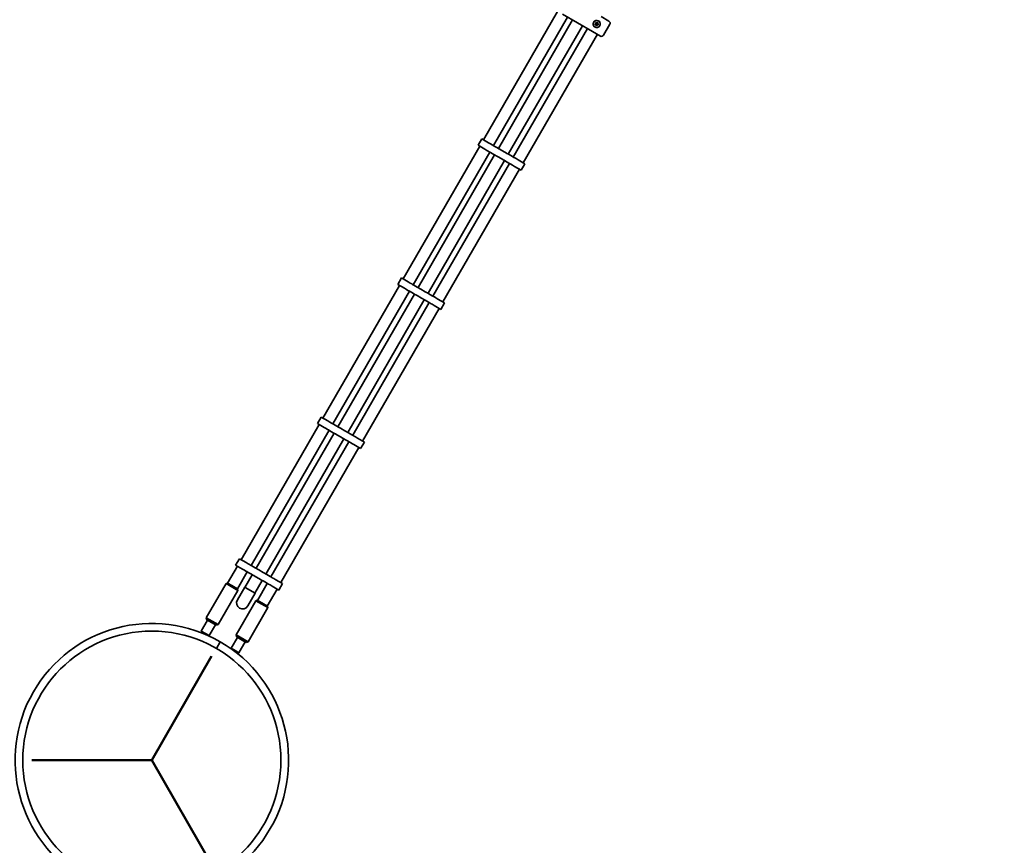
# Model space of a CAD drawing. Units: millimetres. Extents: x 0 to 212, y 0 to 297.
# Drawn here: x 98 to 115, y 161 to 175 of the extents above; entities that cross this region are included whole.
import ezdxf

# ---------------------------------------------------------------- set-up
doc = ezdxf.new("R2010")
doc.units = ezdxf.units.MM
doc.styles.add('SLDTEXTSTYLE1', font='FONT - TRUETYPE - HUMANIST 777 LIGHT BT.TTF')
doc.dimstyles.new('SLDDIMSTYLE1', dxfattribs={"dimtxt": 2.95, "dimasz": 3.302, "dimexe": 0, "dimexo": 0.0625, "dimgap": 0.7375, "dimtad": 1, "dimdec": 0, "dimlfac": 100, "dimrnd": 1e-09, "dimzin": 12, "dimdsep": 46, "dimtxsty": 'SLDTEXTSTYLE1', "dimsah": 1, "dimcen": 0.09, "dimadec": 0, "dimazin": 3, "dimtfac": 1, "dimtdec": 0, "dimtofl": 0, "dimtmove": 0, "dimatfit": 3, "dimfxl": 1, "dimfrac": 2, "dimtolj": 1, "dimtzin": 12, "dimarcsym": 0})

# ---------------------------------------------------------------- blocks, each defined once
blk = doc.blocks.new('_D_4')
at = {"color": 7, "linetype": 'Continuous', "lineweight": 18}
for p, q in [((53.185, 111.326), (53.185, 246.907)), ((177.954, 163.287), (177.954, 246.907)), ((53.185, 244.907), (177.954, 244.907))]:
    blk.add_line(p, q, dxfattribs=at)
for points in [[(53.185, 244.907), (56.487, 244.399), (56.487, 245.415)], [(177.954, 244.907), (174.652, 245.415), (174.652, 244.399)]]:
    blk.add_solid(points, dxfattribs=at)
at = {"color": 7, "linetype": 'Continuous', "lineweight": 18, "insert": (107.223, 248.79), "char_height": 2.95, "attachment_point": 1, "style": 'SLDTEXTSTYLE1'}
blk.add_mtext('12477', dxfattribs=at)

msp = doc.modelspace()

# ---------------------------------------------------------------- linework, layer by layer
at = {"color": 7, "linetype": 'Continuous', "lineweight": 35}
for p, q in [((107.64271, 175.3389), (106.35021, 173.10023)), ((108.24892, 174.9889), (107.72931, 175.2889)), ((108.39892, 175.24871), (108.53749, 175.16871)), ((106.52341, 173.00023), (107.81591, 175.2389)), ((107.90251, 175.1889), (106.61001, 172.95023)), ((106.78322, 172.85023), (108.07572, 175.0889)), ((108.44213, 174.92354), (108.55213, 175.11407)), ((108.16232, 175.0389), (106.86982, 172.80023)), ((107.04303, 172.70023), (108.33553, 174.9389)), ((108.38749, 174.9089), (108.24892, 174.9889)), ((106.3199, 173.11773), (106.2549, 173.00514)), ((106.3199, 173.11773), (106.43681, 173.05023)), ((106.43681, 173.05023), (106.47442, 173.02851)), ((106.47442, 173.02851), (106.49892, 173.01437)), ((106.49892, 173.01437), (106.51326, 173.00609)), ((106.28521, 172.98764), (104.95021, 170.67536)), ((105.12341, 170.57536), (106.45841, 172.88764)), ((106.2549, 173.00514), (106.37181, 172.93764)), ((106.37181, 172.93764), (106.40942, 172.91593)), ((106.40942, 172.91593), (106.43392, 172.90179)), ((106.43392, 172.90179), (106.44826, 172.8935)), ((106.44826, 172.8935), (106.47276, 172.87936)), ((106.47276, 172.87936), (106.53066, 172.84593)), ((106.51326, 173.00609), (106.53776, 172.99194)), ((106.53066, 172.84593), (106.55516, 172.83179)), ((106.53776, 172.99194), (106.59566, 172.95851)), ((106.59566, 172.95851), (106.62016, 172.94437)), ((106.62016, 172.94437), (106.63451, 172.93609)), ((106.63451, 172.93609), (106.659, 172.92194)), ((106.659, 172.92194), (106.73423, 172.87851)), ((106.73423, 172.87851), (106.75872, 172.86437)), ((106.75872, 172.86437), (106.77307, 172.85609)), ((106.77307, 172.85609), (106.79757, 172.84194)), ((106.79757, 172.84194), (106.85547, 172.80851)), ((106.54501, 172.83764), (105.21001, 170.52536)), ((105.38322, 170.42536), (106.71822, 172.73764)), ((106.80482, 172.68764), (105.46982, 170.37536)), ((106.55516, 172.83179), (106.56951, 172.8235)), ((106.56951, 172.8235), (106.594, 172.80936)), ((106.594, 172.80936), (106.66923, 172.76593)), ((106.66923, 172.76593), (106.69372, 172.75179)), ((106.69372, 172.75179), (106.70807, 172.7435)), ((106.70807, 172.7435), (106.73257, 172.72936)), ((106.73257, 172.72936), (106.79047, 172.69593)), ((106.79047, 172.69593), (106.81497, 172.68179)), ((106.81497, 172.68179), (106.82932, 172.6735)), ((106.82932, 172.6735), (106.85381, 172.65936)), ((106.85547, 172.80851), (106.87997, 172.79437)), ((106.87997, 172.79437), (106.89432, 172.78609)), ((106.89432, 172.78609), (106.91881, 172.77194)), ((106.91881, 172.77194), (106.95642, 172.75023)), ((106.95642, 172.75023), (107.07334, 172.68273)), ((107.00834, 172.57014), (107.07334, 172.68273)), ((105.64303, 170.27536), (106.97803, 172.58764)), ((106.85381, 172.65936), (106.89142, 172.63764)), ((106.89142, 172.63764), (107.00834, 172.57014)), ((104.9199, 170.69286), (104.8549, 170.58027)), ((104.9199, 170.69286), (105.03681, 170.62536)), ((105.03681, 170.62536), (105.07442, 170.60364)), ((104.88521, 170.56277), (103.55021, 168.25049)), ((103.72341, 168.15049), (105.05841, 170.46277)), ((104.8549, 170.58027), (104.97181, 170.51277)), ((104.97181, 170.51277), (105.00942, 170.49106)), ((105.00942, 170.49106), (105.03392, 170.47692)), ((105.03392, 170.47692), (105.04826, 170.46863)), ((105.04826, 170.46863), (105.07276, 170.45449)), ((105.07276, 170.45449), (105.13066, 170.42106)), ((105.07442, 170.60364), (105.09892, 170.5895)), ((105.09892, 170.5895), (105.11326, 170.58121)), ((105.11326, 170.58121), (105.13776, 170.56707)), ((105.13776, 170.56707), (105.19566, 170.53364)), ((105.19566, 170.53364), (105.22016, 170.5195)), ((105.22016, 170.5195), (105.23451, 170.51121)), ((105.23451, 170.51121), (105.259, 170.49707)), ((105.259, 170.49707), (105.33423, 170.45364)), ((105.33423, 170.45364), (105.35872, 170.4395)), ((105.35872, 170.4395), (105.37307, 170.43121)), ((105.14501, 170.41277), (103.81001, 168.10049)), ((103.98322, 168.00049), (105.31822, 170.31277)), ((105.13066, 170.42106), (105.15516, 170.40692)), ((105.15516, 170.40692), (105.16951, 170.39863)), ((105.16951, 170.39863), (105.194, 170.38449)), ((105.194, 170.38449), (105.26923, 170.34106)), ((105.26923, 170.34106), (105.29372, 170.32692)), ((105.29372, 170.32692), (105.30807, 170.31863)), ((105.30807, 170.31863), (105.33257, 170.30449)), ((105.33257, 170.30449), (105.39047, 170.27106)), ((105.37307, 170.43121), (105.39757, 170.41707)), ((105.39047, 170.27106), (105.41497, 170.25692)), ((105.39757, 170.41707), (105.45547, 170.38364)), ((105.45547, 170.38364), (105.47997, 170.3695)), ((105.47997, 170.3695), (105.49432, 170.36121)), ((105.49432, 170.36121), (105.51881, 170.34707)), ((105.51881, 170.34707), (105.55642, 170.32536)), ((105.55642, 170.32536), (105.67334, 170.25786)), ((105.40482, 170.26277), (104.06982, 167.95049)), ((104.24303, 167.85049), (105.57803, 170.16277)), ((105.41497, 170.25692), (105.42932, 170.24863)), ((105.42932, 170.24863), (105.45381, 170.23449)), ((105.45381, 170.23449), (105.49142, 170.21277)), ((105.49142, 170.21277), (105.60834, 170.14527)), ((105.60834, 170.14527), (105.67334, 170.25786)), ((103.5199, 168.26799), (103.4549, 168.1554)), ((103.5199, 168.26799), (103.63681, 168.20049)), ((103.48521, 168.1379), (102.12521, 165.78231)), ((102.29841, 165.68231), (103.65841, 168.0379)), ((103.4549, 168.1554), (103.57181, 168.0879)), ((103.57181, 168.0879), (103.60942, 168.06619)), ((103.60942, 168.06619), (103.63392, 168.05204)), ((103.63392, 168.05204), (103.64826, 168.04376)), ((103.63681, 168.20049), (103.67442, 168.17877)), ((103.64826, 168.04376), (103.67276, 168.02962)), ((103.67442, 168.17877), (103.69892, 168.16463)), ((103.69892, 168.16463), (103.71326, 168.15634)), ((103.71326, 168.15634), (103.73776, 168.1422)), ((103.73776, 168.1422), (103.79566, 168.10877)), ((103.79566, 168.10877), (103.82016, 168.09463)), ((103.82016, 168.09463), (103.83451, 168.08634)), ((103.83451, 168.08634), (103.859, 168.0722)), ((103.859, 168.0722), (103.93423, 168.02877)), ((103.74501, 167.9879), (102.38501, 165.63231)), ((102.55822, 165.53231), (103.91822, 167.8879)), ((103.67276, 168.02962), (103.73066, 167.99619)), ((103.73066, 167.99619), (103.75516, 167.98204)), ((103.75516, 167.98204), (103.76951, 167.97376)), ((103.76951, 167.97376), (103.794, 167.95962)), ((103.794, 167.95962), (103.86923, 167.91619)), ((103.86923, 167.91619), (103.89372, 167.90204)), ((103.89372, 167.90204), (103.90807, 167.89376)), ((103.90807, 167.89376), (103.93257, 167.87962)), ((103.93257, 167.87962), (103.99047, 167.84619)), ((103.93423, 168.02877), (103.95872, 168.01463)), ((103.95872, 168.01463), (103.97307, 168.00634)), ((103.97307, 168.00634), (103.99757, 167.9922)), ((103.99757, 167.9922), (104.05547, 167.95877)), ((104.05547, 167.95877), (104.07997, 167.94463)), ((104.07997, 167.94463), (104.09432, 167.93634)), ((104.09432, 167.93634), (104.11881, 167.9222)), ((104.11881, 167.9222), (104.15642, 167.90049)), ((104.15642, 167.90049), (104.27334, 167.83299)), ((104.00482, 167.8379), (102.64482, 165.48231)), ((102.81803, 165.38231), (104.17803, 167.7379)), ((103.99047, 167.84619), (104.01497, 167.83204)), ((104.01497, 167.83204), (104.02932, 167.82376)), ((104.02932, 167.82376), (104.05381, 167.80962)), ((104.05381, 167.80962), (104.09142, 167.7879)), ((104.09142, 167.7879), (104.20834, 167.7204)), ((104.20834, 167.7204), (104.27334, 167.83299)), ((102.06021, 165.66973), (101.88896, 165.37312)), ((102.0949, 165.79981), (102.0299, 165.68723)), ((102.0299, 165.68723), (102.14681, 165.61973)), ((102.0949, 165.79981), (102.21181, 165.73231)), ((102.21181, 165.73231), (102.24942, 165.7106)), ((102.24942, 165.7106), (102.27392, 165.69646)), ((102.27392, 165.69646), (102.28826, 165.68817)), ((102.28826, 165.68817), (102.31276, 165.67403)), ((102.31276, 165.67403), (102.37066, 165.6406)), ((102.37066, 165.6406), (102.39516, 165.62646)), ((102.06216, 165.27312), (102.23341, 165.56973)), ((102.14681, 165.61973), (102.18442, 165.59801)), ((102.18442, 165.59801), (102.20892, 165.58387)), ((102.32001, 165.51973), (102.19251, 165.29889)), ((102.20892, 165.58387), (102.22326, 165.57559)), ((102.22326, 165.57559), (102.24776, 165.56145)), ((102.24776, 165.56145), (102.30566, 165.52801)), ((102.30566, 165.52801), (102.33016, 165.51387)), ((102.33016, 165.51387), (102.34451, 165.50559)), ((102.34451, 165.50559), (102.369, 165.49145)), ((102.369, 165.49145), (102.44423, 165.44801)), ((102.39516, 165.62646), (102.40951, 165.61817)), ((102.40951, 165.61817), (102.434, 165.60403)), ((102.434, 165.60403), (102.50923, 165.5606)), ((102.50923, 165.5606), (102.53372, 165.54646)), ((102.53372, 165.54646), (102.54807, 165.53817)), ((102.54807, 165.53817), (102.57257, 165.52403)), ((102.57257, 165.52403), (102.63047, 165.4906)), ((102.63047, 165.4906), (102.65497, 165.47646)), ((102.65497, 165.47646), (102.66932, 165.46817)), ((102.66932, 165.46817), (102.69381, 165.45403)), ((101.86289, 165.36796), (101.51789, 164.7704)), ((101.88679, 165.37437), (101.86289, 165.36796)), ((102.07073, 165.24796), (101.86289, 165.36796)), ((101.88679, 165.37437), (101.96403, 165.32977)), ((101.96403, 165.32977), (102.06433, 165.27187)), ((102.18775, 165.30164), (102.06075, 165.08167)), ((102.18775, 165.30164), (102.19475, 165.2976)), ((102.19475, 165.2976), (102.37048, 165.19614)), ((102.36572, 165.19889), (102.49322, 165.41973)), ((102.57982, 165.36973), (102.40857, 165.07312)), ((102.44423, 165.44801), (102.46872, 165.43387)), ((102.46872, 165.43387), (102.48307, 165.42559)), ((102.48307, 165.42559), (102.50757, 165.41145)), ((102.50757, 165.41145), (102.56547, 165.37801)), ((102.56547, 165.37801), (102.58997, 165.36387)), ((102.58997, 165.36387), (102.60432, 165.35559)), ((102.60432, 165.35559), (102.62881, 165.34145)), ((102.62881, 165.34145), (102.66642, 165.31973)), ((102.66642, 165.31973), (102.78334, 165.25223)), ((102.69381, 165.45403), (102.73142, 165.43231)), ((102.73142, 165.43231), (102.84834, 165.36481)), ((102.78334, 165.25223), (102.84834, 165.36481)), ((101.72573, 164.6504), (102.07073, 165.24796)), ((102.07073, 165.24796), (102.06433, 165.27187)), ((102.24348, 164.97617), (102.37048, 165.19614)), ((102.58178, 164.97312), (102.75303, 165.26973)), ((102.3825, 165.06796), (102.0375, 164.4704)), ((102.24535, 164.3504), (102.59035, 164.94796)), ((102.40641, 165.07437), (102.3825, 165.06796)), ((102.59035, 164.94796), (102.3825, 165.06796)), ((102.40641, 165.07437), (102.48365, 165.02977)), ((102.48365, 165.02977), (102.58394, 164.97187)), ((102.59035, 164.94796), (102.58394, 164.97187)), ((101.54003, 164.72875), (101.43003, 164.53823)), ((101.51789, 164.7704), (101.52704, 164.73625)), ((101.51789, 164.7704), (101.72573, 164.6504)), ((101.69158, 164.64125), (101.52704, 164.73625)), ((101.56859, 164.45823), (101.67859, 164.64875)), ((101.69158, 164.64125), (101.72573, 164.6504)), ((101.43003, 164.53823), (101.43825, 164.50755)), ((101.43003, 164.53823), (101.56859, 164.45823)), ((101.56004, 164.45594), (101.56859, 164.45823)), ((102.0375, 164.4704), (102.04665, 164.43625)), ((102.0375, 164.4704), (102.24535, 164.3504)), ((102.2112, 164.34125), (102.04665, 164.43625)), ((101.69368, 164.23589), (101.76091, 164.35239)), ((101.69455, 164.23539), (101.76182, 164.35186)), ((102.05964, 164.42875), (101.94964, 164.23823)), ((102.08821, 164.15823), (102.19821, 164.34875)), ((102.2112, 164.34125), (102.24535, 164.3504)), ((101.94964, 164.23823), (101.95193, 164.22968)), ((101.94964, 164.23823), (102.01892, 164.19823)), ((102.01892, 164.19823), (102.08821, 164.15823)), ((102.05753, 164.15001), (102.08821, 164.15823))]:
    msp.add_line(p, q, dxfattribs=at)
at = {"color": 7, "linetype": 'Continuous', "lineweight": 50, "true_color": 0xffffff}
for p, q in [((101.60708, 164.10114), (100.56912, 162.28709)), ((100.56912, 162.28709), (98.47912, 162.28709)), ((100.56912, 162.28709), (101.60708, 160.47303))]:
    msp.add_line(p, q, dxfattribs=at)
at = {"color": 7, "linetype": 'Continuous', "lineweight": 35}
for centre, radius in [((108.32392, 175.11881), 0.0605), ((108.32392, 175.11881), 0.01033), ((108.32392, 175.11881), 0.009), ((100.56912, 162.28709), 2.25)]:
    msp.add_circle(centre, radius, dxfattribs=at)
for centre, radius, start, end in [((108.32392, 175.11881), 0.062, 60, 240), ((108.29974, 175.11488), 0.0025, 121.036776, 189.233028), ((108.32392, 175.11881), 0.027, 189.233028, 205.912128), ((108.29072, 175.12987), 0.015, 301.036776, 22.10838), ((108.29974, 175.11488), 0.00117, 121.036776, 189.233028), ((108.32392, 175.11881), 0.02567, 189.233028, 205.912128), ((108.29072, 175.12987), 0.01633, 301.036776, 22.10838), ((108.30189, 175.1081), 0.0025, 205.912128, 274.10838), ((108.30189, 175.1081), 0.00117, 205.912128, 274.10838), ((108.30314, 175.09065), 0.01633, 13.036776, 94.10838), ((108.30314, 175.09065), 0.015, 13.036776, 94.10838), ((108.30693, 175.13646), 0.0025, 133.912128, 202.10838), ((108.32392, 175.11881), 0.027, 117.233028, 133.912128), ((108.30693, 175.13646), 0.00117, 133.912128, 202.10838), ((108.32392, 175.11881), 0.02567, 117.233028, 133.912128), ((108.31271, 175.14059), 0.0025, 49.036776, 117.233028), ((108.31271, 175.14059), 0.00117, 49.036776, 117.233028), ((108.32418, 175.15381), 0.01633, 229.036776, 310.10838), ((108.32418, 175.15381), 0.015, 229.036776, 310.10838), ((108.32019, 175.09459), 0.0025, 193.036776, 261.233028), ((108.32019, 175.09459), 0.00117, 193.036776, 261.233028), ((108.32392, 175.11881), 0.027, 261.233028, 277.912128), ((108.32392, 175.11881), 0.02567, 261.233028, 277.912128), ((108.3273, 175.09454), 0.00117, 277.912128, 346.10838), ((108.3273, 175.09454), 0.0025, 277.912128, 346.10838), ((108.34428, 175.09034), 0.01633, 85.036776, 166.10838), ((108.34428, 175.09034), 0.015, 85.036776, 166.10838), ((108.33546, 175.14042), 0.0025, 61.912128, 130.10838), ((108.33546, 175.14042), 0.00117, 61.912128, 130.10838), ((108.32392, 175.11881), 0.02567, 45.233028, 61.912128), ((108.32392, 175.11881), 0.027, 45.233028, 61.912128), ((108.35729, 175.12937), 0.01633, 157.036776, 238.10838), ((108.34118, 175.1362), 0.00117, 337.036776, 45.233028), ((108.35729, 175.12937), 0.015, 157.036776, 238.10838), ((108.34118, 175.1362), 0.0025, 337.036776, 45.233028), ((108.3458, 175.10777), 0.0025, 265.036776, 333.233028), ((108.3458, 175.10777), 0.00117, 265.036776, 333.233028), ((108.32392, 175.11881), 0.02567, 333.233028, 349.912128), ((108.32392, 175.11881), 0.027, 333.233028, 349.912128), ((108.34804, 175.11452), 0.00117, 349.912128, 58.10838), ((108.34804, 175.11452), 0.0025, 349.912128, 58.10838), ((108.51749, 175.13407), 0.04, 330, 60), ((108.40749, 174.94354), 0.04, 240, 330), ((102.15212, 165.02892), 0.1055, 150, 330), ((100.56912, 162.28709), 2.3845, 60.012732, 330), ((100.56912, 162.28709), 2.3845, 330, 59.987268)]:
    msp.add_arc(centre, radius, start, end, dxfattribs=at)
msp.add_open_spline([(108.35492, 175.1725), (108.36048, 175.16854), (108.37158, 175.16062), (108.38226, 175.14275), (108.38702, 175.1225), (108.38468, 175.1014), (108.37553, 175.08245), (108.36109, 175.06784), (108.3428, 175.05856), (108.32211, 175.05567), (108.3048, 175.05897), (108.29572, 175.06367), (108.29292, 175.06511)], degree=3, knots=[0, 0, 0, 0, 0.10394409, 0.2077792, 0.31447745, 0.42371564, 0.52967589, 0.63155609, 0.73494552, 0.84295183, 0.95172458, 1, 1, 1, 1], dxfattribs=at)

# ---------------------------------------------------------------- dimensions: what is measured, and where the dimension line sits
at = {"color": 7, "linetype": 'Continuous', "lineweight": 18}
dim = msp.add_linear_dim(base=(177.95362, 244.90725), p1=(53.18462, 110.32556), p2=(177.95362, 162.28709), dimstyle='SLDDIMSTYLE1', dxfattribs=at)
dim.commit()
dim.dimension.update_dxf_attribs({"geometry": '_D_4', "text_midpoint": (112.66241, 244.90725), "dimtype": 160})

doc.saveas('drawing.dxf')
